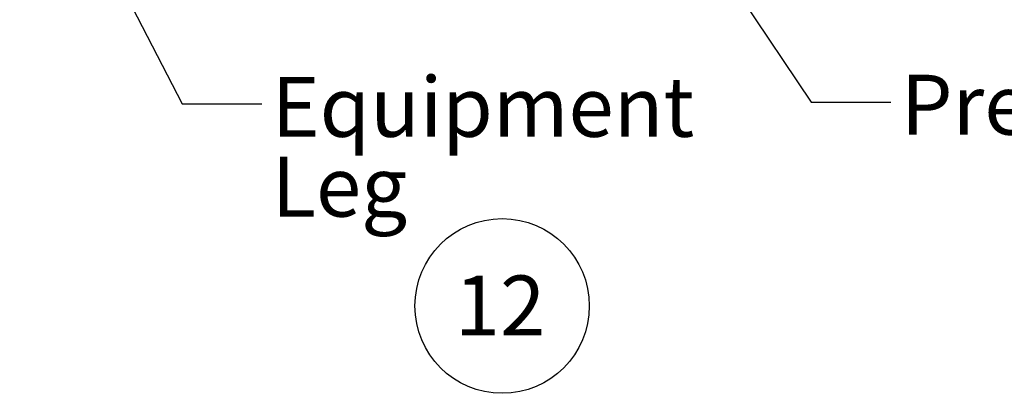
# Model space of a CAD drawing. Units: inches. Extents: x 0.3 to 10.6, y 0.4 to 8.2.
# Drawn here: x 1.8 to 4, y 1.9 to 2.8 of the extents above; entities that cross this region are included whole.
import ezdxf

# ---------------------------------------------------------------- set-up
doc = ezdxf.new("R2010")
doc.units = ezdxf.units.IN
doc.header["$MEASUREMENT"] = 0
doc.layers.add('SLD-0', color=179, linetype='Continuous')
doc.styles.add('SLDTEXTSTYLE0', font='TXT', dxfattribs={"width": 0.7})
doc.dimstyles.new('SLDDIMSTYLE1', dxfattribs={"dimtxt": 0.18, "dimasz": 0.052, "dimexe": 0, "dimexo": 0.0625, "dimgap": 0, "dimtad": 0, "dimtih": 1, "dimtoh": 1, "dimdec": 0, "dimrnd": 1e-09, "dimzin": 0, "dimdsep": 46, "dimlunit": 5, "dimtxsty": 'Standard', "dimblk1": 'DOT', "dimblk2": 'DOT', "dimsah": 1, "dimcen": 0.09, "dimadec": 0, "dimazin": 0, "dimtfac": 0.052, "dimtdec": 0, "dimtofl": 0, "dimtmove": 0, "dimatfit": 3, "dimldrblk": 'DOT', "dimfxl": 1, "dimfrac": 2, "dimtolj": 1, "dimtzin": 0, "dimarcsym": 0})
doc.dimstyles.new('SLDDIMSTYLE2', dxfattribs={"dimtxt": 0.18, "dimasz": 0.156, "dimexe": 0, "dimexo": 0.0625, "dimgap": 0, "dimtad": 0, "dimtih": 1, "dimtoh": 1, "dimdec": 0, "dimrnd": 1e-09, "dimzin": 0, "dimdsep": 46, "dimlunit": 5, "dimtxsty": 'Standard', "dimsah": 1, "dimcen": 0.09, "dimadec": 0, "dimazin": 0, "dimtfac": 0.156, "dimtdec": 0, "dimtofl": 0, "dimtmove": 0, "dimatfit": 3, "dimfxl": 1, "dimfrac": 2, "dimtolj": 1, "dimtzin": 0, "dimarcsym": 0})

# ---------------------------------------------------------------- blocks, each defined once
blk = doc.blocks.new('SW_NOTE_0_5')
at = {"layer": 'SLD-0', "color": 0}
blk.add_circle((0.1149, 0.1058), 0.1974, dxfattribs=at)
at = {"layer": 'SLD-0', "color": 0, "insert": (0.11, 0.1746), "char_height": 0.13542, "attachment_point": 2, "style": 'SLDTEXTSTYLE0'}
blk.add_mtext('12', dxfattribs=at)
blk = doc.blocks.new('SW_NOTE_0_14')
at = {"layer": 'SLD-0', "color": 0, "char_height": 0.13542, "attachment_point": 1, "style": 'SLDTEXTSTYLE0'}
for s, insert in [('Equipment', (0.0222, 0.0609)), ('Leg', (0.0222, -0.1196))]:
    blk.add_mtext(s, dxfattribs=dict(at, insert=insert))
blk = doc.blocks.new('_Dot')
at = {"color": 0, "linetype": 'ByBlock', "lineweight": -2}
blk.add_line((-0.5, 0), (-1, 0), dxfattribs=at)
at = {"color": 0, "linetype": 'ByBlock', "const_width": 0.5}
blk.add_lwpolyline([(-0.25, 0, 1), (0.25, 0, 1)], format="xyb", close=True, dxfattribs=at)

msp = doc.modelspace()

# ---------------------------------------------------------------- block references
at = {"layer": 'SLD-0'}
msp.add_blockref('SW_NOTE_0_14', (2.33947561, 2.57731959), dxfattribs=at)
at = {"layer": 'SLD-0', "color": 7}
msp.add_blockref('SW_NOTE_0_5', (2.76856517, 2.0145631), dxfattribs=at)

# ---------------------------------------------------------------- texts
at = {"layer": 'SLD-0', "insert": (3.78620838, 2.64312931), "char_height": 0.135416667, "attachment_point": 1, "style": 'SLDTEXTSTYLE0'}
msp.add_mtext('Prefilters', dxfattribs=at)

# ---------------------------------------------------------------- leaders
at = {"layer": 'SLD-0'}
for points, dimstyle in [([(1.91303321, 3.56532732), (1.20771131, 2.36496114)], 'SLDDIMSTYLE1'), ([(3.18291578, 3.17527426), (3.58342777, 2.5807019), (3.76342777, 2.5807019)], 'SLDDIMSTYLE2'), ([(1.95410063, 2.97419696), (2.15947561, 2.57731959), (2.33947561, 2.57731959)], 'SLDDIMSTYLE2')]:
    msp.add_leader(points, dimstyle=dimstyle, dxfattribs=at)

doc.saveas('drawing.dxf')
